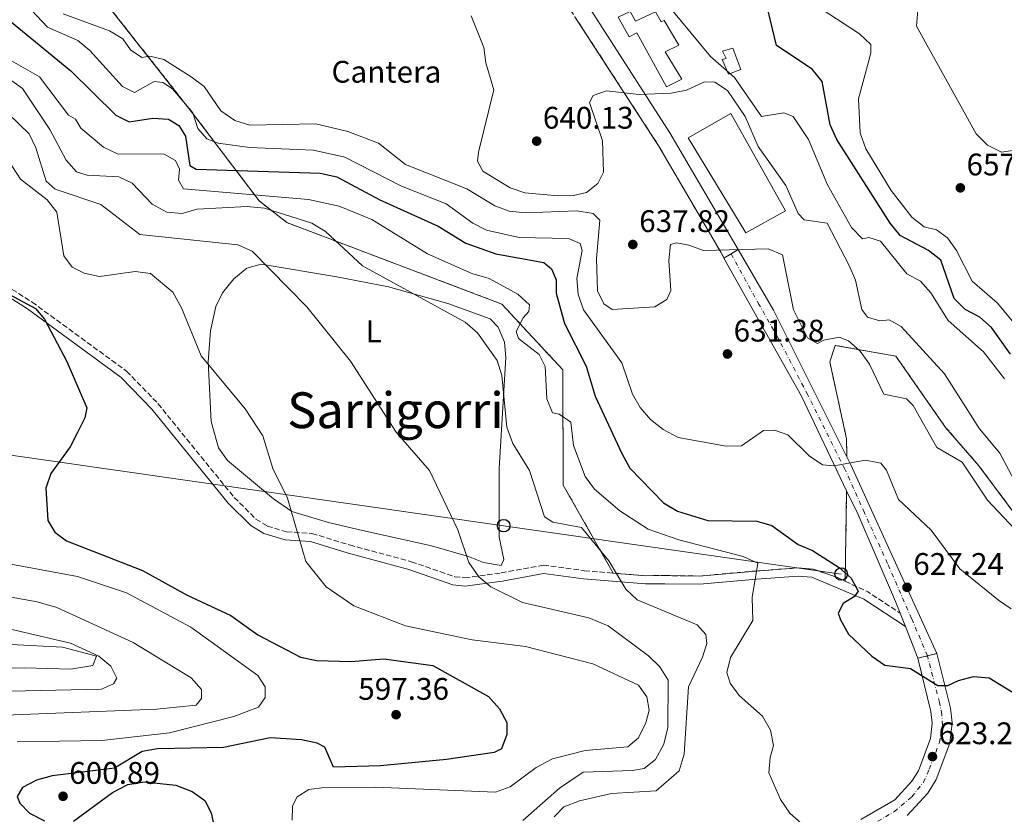
# Model space of a CAD drawing. Units: metres. Extents: x 607520 to 610970, y 4724641 to 4727008.
# Drawn here: x 610412 to 610728, y 4725517 to 4725772 of the extents above; entities that cross this region are included whole.
import ezdxf
from ezdxf.enums import TextEntityAlignment as Align

# ---------------------------------------------------------------- set-up
doc = ezdxf.new("R2010")
doc.units = ezdxf.units.M
doc.header["$MEASUREMENT"] = 0
for name, pattern in [('DGN Style 3', [2.435890702152634, 1.739921930109024, -0.6959687720436097]), ('DGN Style 4', [2.7856150101045474, 1.391937544087219, -0.6959687720436097, 0.001739921930109024, -0.6959687720436097]), ('DGN Style 5', [1.217945351076317, 0.5219765790327072, -0.6959687720436097])]:
    doc.linetypes.add(name, pattern=pattern)
for name, color, linetype, lineweight in [('Camino', 7, 'DGN Style 3', 0), ('Carretera', 9, 'Continuous', 0), ('Cierre de vial', 7, 'DGN Style 5', 0), ('Cota de punto acotado terreno', 7, 'Continuous', 0), ('Curva de nivel directora', 30, 'Continuous', 30), ('Curva de nivel intermedia', 30, 'Continuous', 0), ('Depósito a nivel (sin especificar)', 1, 'Continuous', 0), ('Edificio', 1, 'Continuous', 13), ('Eje de carretera', 7, 'DGN Style 4', 0), ('Eje pista pavimentada', 7, 'DGN Style 4', 0), ('Etiqueta de uso rústico', 92, 'Continuous', 0), ('Etiqueta de zona delimitada', 7, 'Continuous', 0), ('Línea de asfalto', 7, 'Continuous', 13), ('Línea de cambio de uso (parcela vista)', 92, 'Continuous', 0), ('Línea de pista pavimentada', 7, 'Continuous', 0), ('Línea telefónica', 7, 'Continuous', 0), ('Margen derecho', 7, 'Continuous', 0), ('pavimentado', 23, 'Continuous', 0), ('Poste telefónico', 7, 'Continuous', 0), ('Punto acotado terreno (símbolo)', 7, 'Continuous', 0), ('Texto de Área (paraje) menor', 7, 'Continuous', 0), ('Zona delimitada', 6, 'Continuous', 0)]:
    doc.layers.add(name, color=color, linetype=linetype, lineweight=lineweight)
doc.styles.add('Style-Arial', font='arial.ttf')

# ---------------------------------------------------------------- blocks, each defined once
blk = doc.blocks.new('5PATER')
at = {"layer": 'Punto acotado terreno (símbolo)', "linetype": 'Continuous', "lineweight": 0}
h = blk.add_hatch(color=51, dxfattribs=at)
edge = h.paths.add_edge_path()
edge.add_ellipse((0, 0), major_axis=(-0.1095731443231308, -0.1110710700762829), ratio=0.9994222409660317, start_angle=0, end_angle=360)
blk = doc.blocks.new('5PTT')
at = {"layer": 'Depósito a nivel (sin especificar)', "color": 7, "linetype": 'Continuous', "lineweight": 30}
blk.add_circle((2.382683753967285e-05, 4.306399822235108e-05), 0.1995000005932858, dxfattribs=at)

msp = doc.modelspace()

# ---------------------------------------------------------------- linework, layer by layer
at = {"layer": 'Camino', "color": 7, "linetype": 'DGN Style 3', "lineweight": 0, "extrusion": (-0.3423996613496955, -0.4877160800094353, 0.8030538569783747), "elevation": -2513340.927296359, "flags": 128}
msp.add_lwpolyline([(-2215455.529760937, 3388070.391807392), (-2215447.517075712, 3388072.086704287), (-2215435.165985336, 3388072.523014379)], dxfattribs=at)
at = {"layer": 'Camino', "color": 7, "linetype": 'DGN Style 3', "lineweight": 0}
for points in [[(610521.6200000015, 4725874.920000001, 648.6100000000007), (610531.0499999997, 4725861.540000001, 645.3999999999943), (610543.3000000007, 4725841.140000001, 642.7899999999936), (610571.3900000001, 4725802.070000002, 640.5399999999937), (610590.0000000002, 4725773.300000001, 639.7100000000064), (610617.0700000006, 4725731.550000002, 638.7200000000013), (610636.8000000005, 4725697.7, 634.929999999993), (610637.850000001, 4725695.830000003, 634.7200000000012)], [(610407.2299999995, 4725687.080000001, 599.979999999996), (610415.6499999972, 4725681.670000002, 600.4299999999931), (610446.0199999989, 4725659.490000002, 601.1600000000036), (610456.0899999985, 4725649.070000002, 601.5599999999977), (610480.5900000003, 4725618.91, 604.5399999999936), (610487.5700000008, 4725611.99, 605.0500000000029), (610491.1700000018, 4725609.740000002, 605.0500000000029), (610497.399999999, 4725607.890000001, 605.0500000000029), (610505.5100000004, 4725607.37, 606.429999999993), (610517.5899999993, 4725603.660000003, 606.429999999993), (610537.420000002, 4725598.300000002, 607.8099999999977), (610551.3899999997, 4725593.470000002, 609.1900000000024), (610554.6000000017, 4725593.109999999, 609.1900000000024), (610566.2800000005, 4725594.680000001, 611.029999999999), (610579.8399999992, 4725597.199999999, 611.9499999999972), (610593.0500000013, 4725595.390000002, 613.3300000000017), (610602.3099999971, 4725594.640000001, 614.8300000000017)], [(610602.3099999971, 4725594.640000001, 614.8300000000017), (610612.7299999997, 4725593.800000003, 616.5200000000042), (610618.8799999988, 4725593.830000001, 616.0899999999965), (610630.0100000022, 4725593.699999999, 617.9400000000024), (610648.1000000016, 4725595.300000002, 620.2400000000052), (610661.6600000003, 4725596.310000001, 623.0000000000001), (610666.5700000009, 4725595.880000001, 623.570000000007), (610674.2600000021, 4725593.240000002, 624.5500000000029), (610676.7499999999, 4725592.060000001, 624.8899999999995)]]:
    msp.add_polyline3d(points, dxfattribs=at)
at = {"layer": 'Carretera', "color": 9, "linetype": 'Continuous', "lineweight": 0}
msp.add_polyline3d([(610681.7899999984, 4725515.51, 620.2700000000041), (610692.7299999996, 4725521.779999999, 621.7299999999959), (610698.2199999993, 4725527.759999999, 622.1000000000058), (610700.2800000024, 4725531.100000001, 622.0800000000017), (610704.1800000005, 4725541.489999999, 623), (610704.7300000003, 4725546.480000001, 623.5500000000029), (610704.3200000012, 4725550.159999999, 623.9199999999983), (610700.0900000001, 4725567.300000002, 625.3000000000029), (610706.2199999989, 4725568.81, 625.3000000000029), (610710.5599999997, 4725551.279999999, 623.9199999999983), (610711.0899999995, 4725546.489999999, 623.5500000000029), (610710.3799999986, 4725540.01, 623), (610705.9799999997, 4725528.310000001, 622.0800000000017), (610703.2800000019, 4725523.920000001, 622.1000000000058), (610696.7199999995, 4725516.779999999, 621.7299999999959)], dxfattribs=at)
at = {"layer": 'Cierre de vial', "color": 7, "linetype": 'DGN Style 5', "lineweight": 0, "elevation": 625.3000000000029, "flags": 128}
for points in [[(610700.0899999996, 4725567.300000002), (610703.1609152124, 4725568.056457094)], [(610703.1609152124, 4725568.056457094), (610706.2199999985, 4725568.810000001)]]:
    msp.add_lwpolyline(points, dxfattribs=at)
at = {"layer": 'Curva de nivel directora', "color": 30, "linetype": 'Continuous', "lineweight": 30, "flags": 128}
for points, elevation in [([(610729.8399999999, 4725664.980000001), (610723.6999999998, 4725673.490000002), (610719.9699999993, 4725676.859999999), (610715.3299999991, 4725679.310000001), (610711.8099999987, 4725682.850000001), (610707.5199999993, 4725695.180000001), (610703.5099999994, 4725698.189999999), (610694.41, 4725703.090000002), (610691.169999999, 4725707.020000001), (610674.0799999988, 4725733.860000002), (610671.9699999989, 4725738.630000001), (610669.329999999, 4725752.570000002), (610666.1599999996, 4725756.53), (610654.6699999986, 4725764.04), (610651.5100000004, 4725777.42)], 650.0000000000001), ([(610408.4199999986, 4725772.070000002), (610428.1699999986, 4725755.980000001), (610442.6100000001, 4725741.670000001), (610446.7999999989, 4725739.529999999), (610454.4799999989, 4725740.740000002), (610459.459999999, 4725740.400000001), (610462.8399999986, 4725738.350000001), (610464.9100000006, 4725735.01), (610466.3799999991, 4725725.590000001), (610468.3199999993, 4725724.37), (610508.1700000003, 4725723.120000001), (610513.480000001, 4725721.920000001), (610527.3599999994, 4725714.560000001), (610546.0599999988, 4725706.070000002), (610554.9500000004, 4725700.57), (610564.6199999999, 4725697.15), (610580, 4725694.340000001), (610582.5100000001, 4725692.300000003), (610583.980000001, 4725688.86), (610583.9699999997, 4725684.560000001), (610586.6299999995, 4725674.810000001), (610593.5900000001, 4725661.11), (610596.48, 4725651.420000001), (610605.0099999995, 4725633.080000001), (610607.6400000004, 4725628.350000001), (610618.4299999995, 4725617.180000001), (610622.8999999999, 4725614.490000002), (610632.6599999988, 4725611.520000001), (610648.41, 4725611.270000001), (610653.2200000001, 4725609.910000001), (610661.64, 4725603.78), (610666.2699999991, 4725601.84), (610674.8700000001, 4725596.380000002), (610678.7100000001, 4725593.050000001), (610680.9499999997, 4725588.86), (610679.7899999997, 4725587.140000002), (610676.1299999985, 4725584.850000001), (610674.5300000003, 4725581.800000002), (610675.2999999992, 4725579.590000001), (610677.8600000007, 4725575.050000002), (610685.3300000007, 4725567.91), (610689.4500000002, 4725565.08), (610697.7200000003, 4725564.020000001), (610706.5000000001, 4725558.530000002), (610709.759999999, 4725558.490000002), (610713.1699999999, 4725560.150000001), (610718.0000000001, 4725561.470000001), (610723.0000000002, 4725560.960000001), (610731.5399999986, 4725555.790000001)], 625.0000000000002), ([(610407.2899999998, 4725684.7), (610416.7400000002, 4725679.640000002), (610419.6700000005, 4725676.140000002), (610426.8099999997, 4725662.600000001), (610433.2200000002, 4725647.730000001), (610432.5599999985, 4725644.449999999), (610430.2999999988, 4725639.810000001), (610427.849999999, 4725635.16), (610421.6599999998, 4725626.670000001), (610420.0399999993, 4725621.930000001), (610420.7099999998, 4725611.570000002), (610422.9299999994, 4725607.83), (610426.709999999, 4725605.01), (610451.1399999997, 4725595.460000001), (610465.4699999995, 4725587.550000001), (610479.4799999995, 4725580.980000001), (610488.1499999998, 4725574.760000001), (610501.9099999996, 4725567.640000002), (610507.1299999988, 4725566.590000001), (610518.0299999998, 4725566.260000001), (610528.6600000003, 4725567.060000001), (610544.3600000001, 4725564.920000002), (610562.199999999, 4725555.010000001), (610565.7999999999, 4725551.07), (610568.0799999998, 4725546.62), (610568.129999999, 4725542.750000001), (610566.3699999999, 4725538.170000001), (610564.0900000001, 4725536.980000001), (610548.7199999987, 4725534.800000003), (610527.5400000004, 4725532.770000001), (610512.4699999986, 4725532.27), (610509.7199999993, 4725538.730000001), (610507.2400000005, 4725540.02), (610502.1699999988, 4725541.100000001), (610492.1599999998, 4725541.680000001), (610477.1399999993, 4725538.62), (610455.9099999995, 4725538.2), (610450.99, 4725537.359999999), (610442.1699999998, 4725532.010000001), (610422.1699999995, 4725529.500000001), (610417.0499999986, 4725528.11), (610412.5499999992, 4725525.800000002), (610410.8399999993, 4725522.890000002), (610411.7099999988, 4725520.79), (610414.8800000005, 4725517.54), (610419.6500000004, 4725515.09)], 600.0000000000001), ([(610428.98, 4725514.949999999), (610441.5199999994, 4725524.160000001), (610446.3999999987, 4725526.720000003), (610451.7699999999, 4725527.550000002), (610461.8300000007, 4725526.53), (610467.0999999989, 4725524.480000001), (610471.149999999, 4725521.550000003), (610473.1999999987, 4725517.600000001), (610474.2499999992, 4725512.689999999)], 600.0000000000001)]:
    msp.add_lwpolyline(points, dxfattribs=dict(at, elevation=elevation))
at = {"layer": 'Curva de nivel intermedia', "color": 30, "linetype": 'Continuous', "lineweight": 0, "flags": 128}
for points, elevation in [([(610736.4738995207, 4725668.368659972), (610725.5900000008, 4725681.390000001), (610717.5799999998, 4725688.390000001), (610712.5599999997, 4725698.239999998), (610709.6600000006, 4725702.309999999), (610706.1300000013, 4725704.83), (610702.1000000013, 4725705.789999999), (610698.2000000009, 4725708.919999998), (610691.4999999999, 4725717.54), (610683.4400000019, 4725730.84), (610681.6200000005, 4725736.08), (610681.0300000003, 4725746.930000001), (610685.010000001, 4725761.609999998), (610684.9800000021, 4725764.349999999), (610681.4000000014, 4725767.829999999), (610664.4200000007, 4725778.96)], 655), ([(610730.0900000002, 4725583.179999999), (610725.9500000007, 4725585.99), (610713.540000001, 4725596.050000001), (610704.360000001, 4725608.460000001), (610693.8700000013, 4725618.239999999), (610689.990000001, 4725627.71), (610688.1900000017, 4725629.980000001), (610683.2699999999, 4725630.869999998), (610673.1600000003, 4725629.08), (610669.49, 4725629.38), (610665.2000000007, 4725632.29), (610658.3000000007, 4725639.029999999), (610654.0600000005, 4725640.550000001), (610650.5800000003, 4725640.41), (610643.5199999994, 4725635.550000001), (610638.5199999993, 4725635.439999999), (610623.1400000014, 4725638.180000001), (610618.2700000008, 4725640.770000001), (610614.2300000018, 4725643.970000001), (610610.9300000005, 4725647.82), (610608.4200000004, 4725652.140000001), (610605.0800000011, 4725662.119999998), (610592.7400000006, 4725679.199999999), (610591.0700000009, 4725684.24), (610590.6100000005, 4725689.210000001), (610592.3600000006, 4725698.199999998), (610591.650000002, 4725700.480000001), (610587.9100000004, 4725702.13), (610572.100000001, 4725702.369999999), (610561.6400000004, 4725704.739999998), (610557.1800000012, 4725706.999999999), (610548.6699999995, 4725713.25), (610534.2900000006, 4725718.939999999), (610516.0500000014, 4725728.179999999), (610506.0700000015, 4725730.510000001), (610485.4699999997, 4725731.289999999), (610475.4100000014, 4725732.689999999), (610471.7900000005, 4725734.069999998), (610468.9299999995, 4725737.399999999), (610467.2400000019, 4725742.489999998), (610460.770000001, 4725750.109999998), (610457.6200000016, 4725752.240000002), (610454.8400000011, 4725752.509999999), (610448.5600000002, 4725748.970000001), (610444.6900000012, 4725750.88), (610434.2100000003, 4725762.480000001), (610430.3500000002, 4725765.67), (610420.6500000019, 4725769.92), (610413.7899999998, 4725777.269999998)], 630.0000000000001), ([(610727.9199999998, 4725657.060000001), (610721.1800000007, 4725665.649999999), (610709.8600000018, 4725675.720000001), (610704.2500000015, 4725684.640000001), (610700.9700000002, 4725688.359999999), (610696.52, 4725690.769999999), (610688.0599999998, 4725701.220000001), (610684.3499999995, 4725702.369999999), (610682.2999999998, 4725701.980000001), (610678.7999999995, 4725705.630000001), (610671.0600000013, 4725719.34), (610665.0100000007, 4725733.91), (610660.0500000007, 4725741.239999999), (610657.0300000011, 4725742.46), (610649.920000001, 4725741.269999999), (610641.2199999995, 4725753.759999999), (610633.5599999995, 4725760.599999998), (610621.0900000016, 4725775.539999999)], 645.0000000000001), ([(610734.9200000004, 4725730.990000002), (610726.9699999999, 4725729.829999999), (610722.4600000015, 4725732.029999998), (610718.8000000003, 4725735.720000001), (610699.6500000015, 4725770.34), (610700.1200000009, 4725775.470000001)], 660.0000000000001), ([(610736.4738995207, 4725603.177408984), (610722.4900000006, 4725618.009999999), (610714.3300000001, 4725630.229999999), (610706.1900000017, 4725634.970000001), (610698.6400000012, 4725648.439999999), (610696.4500000008, 4725650.640000001), (610689.1900000009, 4725652.08), (610684.610000001, 4725661.710000002), (610681.5800000001, 4725665.909999999), (610677.8499999996, 4725669.230000001), (610674.8400000011, 4725670.449999999), (610669.8800000012, 4725669.409999999), (610667.8899999995, 4725668.359999998), (610664.7000000001, 4725670.179999999), (610660.2000000007, 4725679.159999999), (610656.6800000002, 4725696.810000001), (610652.0399999999, 4725698.730000001), (610631.2500000005, 4725698.189999999), (610626.5700000002, 4725699.989999999), (610622.5900000014, 4725700.669999998), (610620.6900000015, 4725700.119999998), (610620.0900000002, 4725695.020000001), (610620.7400000007, 4725685.409999999), (610619.5500000016, 4725682.53), (610615.610000001, 4725680.13), (610601.9800000008, 4725679.3), (610599.2500000016, 4725681.06), (610597.24, 4725685.259999999), (610596.9100000014, 4725695.640000001), (610598.0300000012, 4725708), (610595.8099999995, 4725710.109999999), (610590.5900000003, 4725710.970000001), (610574.2199999999, 4725710.359999998), (610568.9100000013, 4725710.859999998), (610564.2300000008, 4725712.630000001), (610555.2800000012, 4725718.020000001), (610535.6000000006, 4725725.83), (610526.8699999999, 4725732.66), (610517.1, 4725736.449999999), (610506.8400000003, 4725738.92), (610485.5800000015, 4725738.519999999), (610480.7800000004, 4725739.960000001), (610476.3300000001, 4725743.07), (610470.9800000013, 4725750.92), (610466.7900000004, 4725753.989999998), (610457.9600000014, 4725759.579999999), (610453.5300000012, 4725760.63), (610450.9400000006, 4725760.199999998), (610447.2900000006, 4725762.65), (610444.85, 4725766.199999999), (610440.5500000016, 4725768.75), (610425.6600000008, 4725774.269999999)], 635.0000000000001), ([(610556.6700000014, 4725773.619999998), (610560.7100000004, 4725763.49), (610561.3699999999, 4725758.529999998), (610563.9600000004, 4725749.849999999), (610559.0200000006, 4725729.86), (610558.6800000009, 4725726.880000001), (610560.3799999997, 4725723.76), (610569.2100000008, 4725718.36), (610573.9500000017, 4725716.779999999), (610584.5800000001, 4725715.760000001), (610589.5800000001, 4725715.939999999), (610593.6600000014, 4725716.849999999), (610597.3400000005, 4725719.779999999), (610599.2100000014, 4725723.42), (610598.8200000003, 4725733.51), (610594.6400000005, 4725745.73), (610595.8000000005, 4725748.019999999), (610600.1300000001, 4725749.489999999), (610610.5999999996, 4725748.390000001), (610620.8500000002, 4725748.779999998), (610625.780000001, 4725749.720000001), (610631.55, 4725752.439999999), (610634.9299999997, 4725752.27), (610638.9700000008, 4725749.67), (610644.6700000005, 4725741.279999999), (610648.8500000003, 4725731.619999999), (610657.6600000014, 4725719.149999999), (610661.6600000003, 4725710.09), (610663.6300000015, 4725708.050000002), (610670.9600000007, 4725706.989999999), (610678.0599999997, 4725693.410000001), (610680.0500000013, 4725688.730000001), (610682.0700000018, 4725679.269999999), (610683.8800000001, 4725676.810000001), (610687.8400000008, 4725675.599999999), (610690.8499999995, 4725675.99), (610694.7200000007, 4725673.88), (610708.6100000001, 4725658.609999999), (610719.8500000008, 4725640.980000001), (610726.4600000003, 4725633.13), (610731.1299999995, 4725624.240000002)], 640), ([(610391.7599999999, 4725757.889999999), (610414.7000000017, 4725735.66), (610416.9000000011, 4725731.17), (610420.1800000002, 4725720.56), (610423.1300000006, 4725717.949999998), (610437.8, 4725713.060000001), (610450.2300000021, 4725703.42), (610481.7599999993, 4725700.029999999), (610486.3600000016, 4725698.08), (610503.8800000009, 4725680.199999998), (610517.9400000002, 4725662.699999999), (610532.5800000007, 4725639.919999998), (610543.2900000017, 4725627.539999999), (610552.3500000008, 4725608.519999999), (610555.9600000007, 4725598.029999999), (610559.0800000011, 4725593.42), (610562.9500000001, 4725590.190000001), (610573.1700000016, 4725585.149999999), (610594.4000000014, 4725580.3), (610600.7000000001, 4725577.729999999), (610613.5700000002, 4725568.070000002), (610617.3000000007, 4725564.539999999), (610619.9100000014, 4725560.259999999), (610619.8700000012, 4725545.09), (610618.51, 4725539.680000001), (610615.9100000005, 4725534.720000001), (610612.2200000002, 4725531.92), (610608.5099999999, 4725531.279999999), (610592.610000001, 4725530.739999998), (610585.0700000017, 4725525.600000001), (610573.2300000018, 4725515.189999999)], 609.9999999999999), ([(610399.8300000011, 4725759.34), (610412.6100000017, 4725750.249999999), (610421.4100000017, 4725737.130000001), (610426.5700000006, 4725727.199999998), (610429.9099999999, 4725723.489999999), (610433.39, 4725722.449999998), (610443.5800000002, 4725721.890000001), (610447.76, 4725719.9), (610454.2399999998, 4725713.149999999), (610458.9300000014, 4725710.539999999), (610463.7200000016, 4725710.099999999), (610468.6600000013, 4725711.519999998), (610484.7099999998, 4725712.380000001), (610490.2799999999, 4725711.789999999), (610505.4700000002, 4725706.980000001), (610509.9299999994, 4725704.32), (610521.7300000011, 4725693.27), (610554.7100000011, 4725675.220000001), (610558.7500000002, 4725671.84), (610564.9700000007, 4725662.919999998), (610566.4800000016, 4725658.140000001), (610568.1700000014, 4725641.470000001), (610570.0600000002, 4725636.230000001), (610575.4500000015, 4725627.58), (610580.2200000014, 4725612.649999999), (610582.85, 4725610.970000001), (610592.0700000002, 4725609.279999998), (610600.860000001, 4725598.599999999), (610606.2900000003, 4725589.470000001), (610609.9400000003, 4725586.050000001), (610629.2000000009, 4725578.009999999), (610632.0000000015, 4725574.929999999), (610632.3200000012, 4725572), (610630.9600000001, 4725567.669999998), (610626.4500000017, 4725558.079999999), (610625.0999999993, 4725536.439999999), (610623.4299999997, 4725531.179999999), (610616.0500000013, 4725524.659999999), (610601.6900000002, 4725523.81), (610591.4700000011, 4725521.519999999), (610586.4200000018, 4725519.560000001), (610583.3500000006, 4725516.3)], 615), ([(610409.04, 4725759.199999999), (610418.0700000002, 4725753.98), (610427.400000002, 4725741.680000001), (610429.5700000002, 4725740.449999998), (610431.2900000013, 4725737.529999998), (610438.5800000001, 4725731.390000001), (610443.1399999999, 4725729.27), (610458.0500000007, 4725729.17), (610461.7600000012, 4725727.189999999), (610463.0100000007, 4725724.41), (610462.7200000001, 4725720.859999998), (610464.2800000003, 4725718.09), (610504.4599999998, 4725714.59), (610514.2300000021, 4725712.529999998), (610524.7199999995, 4725708.21), (610542.6500000001, 4725697.210000001), (610556.9100000006, 4725690.850000001), (610562.5000000009, 4725689.26), (610571.6400000005, 4725684.210000001), (610575.3600000021, 4725680.84), (610575.2200000013, 4725678.67), (610573.3800000016, 4725676.66), (610571.0900000005, 4725672.199999999), (610571.8700000007, 4725670.009999999), (610578.5400000005, 4725664.789999999), (610580.4100000013, 4725660.939999999), (610580.9299999999, 4725650.599999998), (610582.8099999997, 4725646.13), (610584.9700000011, 4725645.67), (610588.6900000004, 4725643.07), (610589.5000000017, 4725635.66), (610593.2600000014, 4725625.640000001), (610596.240000001, 4725621.63), (610604.3700000002, 4725614.599999999), (610613.4600000007, 4725608.779999998), (610623.3700000015, 4725605.34), (610644.0500000013, 4725599.96), (610648.7000000007, 4725597.83), (610646.9100000003, 4725586.830000001), (610647.1500000015, 4725579.380000001), (610639.9000000006, 4725567.51), (610638.7699999998, 4725562.720000001), (610639.7900000011, 4725559.329999999), (610642.7200000016, 4725555.27), (610650.2600000007, 4725548.679999999), (610652.8200000002, 4725544.230000001), (610653.7200000008, 4725539.25), (610652.6600000013, 4725535.46), (610652.25, 4725530.459999999), (610655.9699999995, 4725521.960000001), (610659.0000000002, 4725517.569999999), (610662.7400000021, 4725514.25)], 620.0000000000001), ([(610400.3600000008, 4725738.789999999), (610411.9800000016, 4725721.17), (610420.5700000012, 4725714.5), (610423.6, 4725710.519999999), (610425.8399999996, 4725696.5), (610428.5599999998, 4725692.92), (610432.4300000012, 4725690.930000001), (610437.3399999996, 4725689.869999998), (610448.7900000005, 4725691.48), (610453.7400000015, 4725690.809999999), (610460.9100000019, 4725684.83), (610463.7000000014, 4725679.880000001), (610469.9400000019, 4725664.409999999), (610484.0800000017, 4725647.34), (610489.7700000004, 4725638.749999999), (610492.9900000012, 4725628.239999999), (610497.6700000016, 4725618.689999999), (610503.6100000005, 4725598.409999999), (610510.1300000005, 4725590.190000001), (610518.9500000007, 4725584.07), (610535.5700000013, 4725577.66), (610557.0400000003, 4725573.179999998), (610574.0600000012, 4725571.100000001), (610595.690000001, 4725565.509999999), (610610.440000001, 4725558.619999998), (610613.0600000008, 4725554.899999999), (610613.8600000008, 4725550.58), (610612.8000000013, 4725546.56), (610610.3499999995, 4725541.759999998), (610606.9699999997, 4725538.810000001), (610593.2300000001, 4725537.65), (610582.7600000005, 4725535.02), (610577.51, 4725532.16), (610569.2000000018, 4725525.939999999), (610564.4800000011, 4725524.23), (610525.9600000001, 4725525.869999998), (610509.5899999996, 4725525.779999999), (610504.5000000001, 4725525.140000001), (610500.8000000009, 4725522.8), (610499.2699999998, 4725519.859999998), (610499.1400000001, 4725515.230000001)], 605.0000000000001), ([(610382.7300000018, 4725602.339999998), (610430.2699999998, 4725593.51), (610445.9400000006, 4725588.259999999), (610466.6500000019, 4725577.3), (610488.160000001, 4725561.77), (610490.49, 4725558.12), (610490.5100000001, 4725554.640000001), (610488.4000000001, 4725551.539999999), (610480.5000000009, 4725548.609999999), (610459.820000001, 4725543.380000001), (610438.1100000008, 4725540.869999998), (610410.8900000007, 4725540.399999999)], 595.0000000000001), ([(610389.7999999997, 4725590.369999999), (610417.3400000016, 4725585.4), (610423.6200000001, 4725583.599999999), (610448.1800000003, 4725572.329999999), (610466.7900000004, 4725561.039999999), (610470.0899999995, 4725557.199999999), (610470.1100000018, 4725554.310000001), (610468.3799999995, 4725552.17), (610455.6799999992, 4725550.960000001), (610407.0400000017, 4725549.029999999)], 590.0000000000001), ([(610406.9299999999, 4725577.069999999), (610428.000000001, 4725572.159999999), (610437.0900000016, 4725567.960000001), (610440.9699999995, 4725564.699999998), (610442.9200000009, 4725560.849999999), (610441.7699999998, 4725559.11), (610437.9200000007, 4725557.349999999), (610393.9400000013, 4725556.439999999)], 585)]:
    msp.add_lwpolyline(points, dxfattribs=dict(at, elevation=elevation))
at = {"layer": 'Edificio', "color": 1, "linetype": 'Continuous', "lineweight": 13}
for points in [[(610607.7699999996, 4725774.980000001, 643.6999999999971), (610609.4800000006, 4725771.850000001, 643.6999999999971), (610615.8600000005, 4725774.9, 643.6999999999971), (610617.6799999997, 4725771.66, 644.1600000000036), (610618.6500000004, 4725772.140000001, 644.1600000000036), (610623.3899999997, 4725764.199999999, 644.1600000000036), (610618.9400000004, 4725762.01, 644.1600000000036), (610624.2999999998, 4725753.230000001, 643.2400000000052), (610619.3600000005, 4725750.789999999, 643.2400000000052), (610609.8600000005, 4725768.109999999, 643.2400000000052), (610607.4500000002, 4725766.9, 642.320000000007), (610603.9199999999, 4725773.15, 643.2400000000052)], [(610643.2199999997, 4725756.350000001, 648.7599999999948), (610639.25, 4725754.880000001, 647.3800000000047), (610637.29, 4725759.57, 647.8399999999965), (610638.5, 4725759.939999999, 648.3099999999977), (610637.4000000004, 4725762.230000001, 649.2200000000012), (610640.6500000004, 4725763.210000001, 649.6900000000023)], [(610657.5800000001, 4725710.939999999, 643.6999999999971), (610644.8300000001, 4725703.869999999, 641.8600000000006), (610626.2999999998, 4725734.470000001, 644.6199999999953), (610640.04, 4725742.210000001, 644.6199999999953)]]:
    msp.add_polyline3d(points, close=True, dxfattribs=at)
at = {"layer": 'Edificio', "color": 51, "linetype": 'Continuous', "lineweight": 13}
for points in [[(610609.4800000006, 4725771.850000001, 643.6999999999971), (610615.8600000005, 4725774.9, 643.6999999999971), (610617.6799999997, 4725771.66, 644.1600000000036), (610618.6500000004, 4725772.140000001, 644.1600000000036), (610623.3899999997, 4725764.199999999, 644.1600000000036), (610618.9400000004, 4725762.01, 644.1600000000036), (610624.2999999998, 4725753.230000001, 643.2400000000052), (610619.3600000005, 4725750.789999999, 643.2400000000052), (610609.8600000005, 4725768.109999999, 643.2400000000052), (610607.4500000002, 4725766.9, 642.320000000007), (610603.9199999999, 4725773.15, 643.2400000000052), (610607.7699999996, 4725774.980000001, 643.6999999999971), (610609.4800000006, 4725771.850000001, 643.6999999999971)], [(610639.25, 4725754.880000001, 647.3800000000047), (610637.29, 4725759.57, 647.8399999999965), (610638.5, 4725759.939999999, 648.3099999999977), (610637.4000000004, 4725762.230000001, 649.2200000000012), (610640.6500000004, 4725763.210000001, 649.6900000000023), (610643.2199999997, 4725756.350000001, 648.7599999999948), (610639.25, 4725754.880000001, 647.3800000000047)], [(610644.8300000001, 4725703.869999999, 641.8600000000006), (610626.2999999998, 4725734.470000001, 644.6199999999953), (610640.04, 4725742.210000001, 644.6199999999953), (610657.5800000001, 4725710.939999999, 643.6999999999971), (610644.8300000001, 4725703.869999999, 641.8600000000006)]]:
    msp.add_polyline3d(points, dxfattribs=at)
at = {"layer": 'Eje de carretera', "color": 7, "linetype": 'DGN Style 4', "lineweight": 0, "extrusion": (0.02043684051267847, -0.07911377142608728, 0.99665608246807), "elevation": -360753.4592273827, "flags": 128}
msp.add_lwpolyline([(1773213.918849978, 4407893.095075175), (1773213.918849978, 4407893.09874666)], dxfattribs=at)
at = {"layer": 'Eje de carretera', "color": 7, "linetype": 'DGN Style 4', "lineweight": 0}
msp.add_polyline3d([(610682.2399999973, 4725511.99, 620.1900000000023), (610692.5500000003, 4725518.070000002, 621.4700000000012), (610698.1999999987, 4725522.810000001, 621.9199999999983), (610701.8999999979, 4725527.439999999, 622.0899999999966), (610703.760000002, 4725531.670000001, 622.4600000000065), (610707.0399999988, 4725540.210000002, 623.0200000000042), (610707.9699999986, 4725545.770000001, 623.4700000000013), (610707.829999998, 4725549.210000004, 623.7599999999948), (610707.0399999988, 4725553.040000002, 624.2400000000054), (610703.1609152124, 4725568.056457094, 625.2997000000033)], dxfattribs=at)
at = {"layer": 'Eje pista pavimentada', "color": 7, "linetype": 'DGN Style 4', "lineweight": 0, "extrusion": (0.02248985550137132, -0.04066996797809422, 0.99891949630798), "elevation": -177826.5611269077, "flags": 128}
msp.add_lwpolyline([(2821249.328627113, 3835886.532592467), (2821249.328627112, 3835886.536895941)], dxfattribs=at)
at = {"layer": 'Eje pista pavimentada', "color": 7, "linetype": 'DGN Style 4', "lineweight": 0}
msp.add_polyline3d([(610703.1600000008, 4725568.060000001, 625.3000000000029), (610698.0599999978, 4725580.100000001, 626.3200000000072), (610690.3900000012, 4725597.689999999, 627.4499999999971), (610682.9799999993, 4725613.960000001, 628.5200000000041), (610676.6700000016, 4725628.029999999, 629.8099999999978), (610664.7699999993, 4725651.840000001, 632.1100000000006), (610655.2499999997, 4725670.090000001, 633.3500000000058), (610649.1900000002, 4725680.76, 634.0200000000041), (610640.1120802966, 4725697.176238053, 634.8698000000005)], dxfattribs=at)
at = {"layer": 'Línea de asfalto', "color": 7, "linetype": 'Continuous', "lineweight": 13}
for points in [[(610681.7899999979, 4725515.510000001, 620.2700000000042), (610692.7299999992, 4725521.78, 621.7299999999959), (610698.2199999989, 4725527.76, 622.1000000000058), (610700.2800000019, 4725531.100000001, 622.0800000000017), (610704.1799999999, 4725541.49, 623.0000000000001), (610704.73, 4725546.480000001, 623.5500000000029), (610704.3200000008, 4725550.16, 623.9199999999983), (610700.0899999996, 4725567.300000002, 625.3000000000029)], [(610696.7199999989, 4725516.78, 621.7299999999959), (610703.2800000014, 4725523.920000002, 622.1000000000058), (610705.9799999993, 4725528.310000001, 622.0800000000017), (610710.3799999983, 4725540.010000001, 623.0000000000001), (610711.089999999, 4725546.49, 623.5500000000029), (610710.5599999992, 4725551.28, 623.9199999999983), (610706.2199999985, 4725568.810000001, 625.3000000000029)]]:
    msp.add_polyline3d(points, dxfattribs=at)
at = {"layer": 'Línea de cambio de uso (parcela vista)', "color": 7, "linetype": 'DGN Style 3', "lineweight": 0, "extrusion": (-0.00317195927732049, -0.1919035360822089, 0.9814086669239718), "elevation": -908181.5957167426, "flags": 128}
msp.add_lwpolyline([(532495.0549608719, 4647157.955489335), (532495.0549608719, 4647128.361327749)], dxfattribs=at)
at = {"layer": 'Línea de cambio de uso (parcela vista)', "color": 7, "linetype": 'DGN Style 3', "lineweight": 0}
for points in [[(610602.3099999996, 4725594.640000001, 614.8300000000017), (610586.25, 4725622.83, 614.8300000000017), (610586.0599999996, 4725659.949999999, 620.3500000000058), (610566.5, 4725681.050000001, 617.5899999999965), (610497.4400000004, 4725707.199999999, 617.5899999999965), (610488.5599999996, 4725714.220000001, 623.1100000000006), (610467.2100000001, 4725742.390000001, 634.1600000000036), (610429.8399999999, 4725789.91, 631.3999999999943), (610422.7000000002, 4725804.01, 631.3999999999943), (610412.0300000003, 4725816.33, 634.1600000000036), (610422.5, 4725841.130000001, 634.1600000000036), (610447.1200000001, 4725864.230000001, 636.9199999999983), (610482.4199999999, 4725873.25, 639.679999999993), (610521.6200000001, 4725874.92, 648.6100000000006)], [(610744.6100000005, 4725595.680000001, 634.1600000000036), (610719.6900000004, 4725629.130000001, 636.9199999999983), (610709.0199999996, 4725641.439999999, 639.6900000000023), (610693, 4725664.33, 636.9199999999983), (610673.54, 4725667.76, 634.1600000000036), (610671.7999999998, 4725662.449999999, 634.1600000000036), (610677.2300000006, 4725637.74, 631.3999999999943), (610677.2599999999, 4725631.980000001, 631.3999999999943)]]:
    msp.add_polyline3d(points, dxfattribs=at)
at = {"layer": 'Línea de cambio de uso (parcela vista)', "color": 92, "linetype": 'Continuous', "lineweight": 0}
for points in [[(610566.3399999999, 4725597.060000001, 610.2299999999959), (610560.6399999997, 4725598.060000001, 610.2299999999959), (610555.8600000005, 4725599.92, 610.2299999999959), (610543.9199999999, 4725603.42, 610.2299999999959), (610520.3300000001, 4725608.600000001, 607.4700000000012), (610510.8499999996, 4725610.9, 604.9100000000036), (610499.0899999999, 4725614.380000001, 605.6300000000047), (610493.1799999997, 4725618.470000001, 606.5500000000029), (610478.3799999999, 4725630.76, 604.7100000000064), (610475.5099999999, 4725634.850000001, 604.1000000000058), (610473.2100000001, 4725643.34, 603.8800000000047), (610472.2400000002, 4725662.480000001, 605.4900000000052), (610472.9800000006, 4725672.449999999, 606.2899999999936), (610474.6699999999, 4725680.25, 607.0899999999965), (610476.8399999999, 4725684.619999999, 607.75), (610480.4299999997, 4725689.100000001, 608.3899999999994), (610484.6100000005, 4725692.539999999, 608.3899999999994), (610489.2300000006, 4725693.859999999, 608.3899999999994), (610513.5599999996, 4725689.800000001, 610.9799999999959), (610530.0800000001, 4725686.52, 612.6100000000006), (610549.2100000001, 4725681.24, 614.7400000000052), (610562.7400000002, 4725676.26, 616.2899999999936), (610565.3499999996, 4725673.640000001, 616.679999999993), (610567.3799999999, 4725668.83, 616.8800000000047), (610567.7800000003, 4725663.9, 616.7100000000064), (610565.6399999997, 4725628.189999999, 614.1499999999943), (610565.6900000004, 4725606.199999999, 610.3099999999977), (610567.1100000005, 4725598.960000001, 610.2299999999959), (610566.3399999999, 4725597.060000001, 610.2299999999959)], [(610402.6500000004, 4725572.01, 585), (610425.4000000004, 4725570.869999999, 586.5200000000041), (610436.3499999996, 4725567.92, 587.0599999999977), (610435.1799999997, 4725564.970000001, 586.1399999999994), (610428.1200000001, 4725563.75, 584.3000000000029), (610413.3899999997, 4725564.26, 584.3000000000029), (610388.0599999996, 4725564.130000001, 583.3699999999953)]]:
    msp.add_polyline3d(points, dxfattribs=at)
at = {"layer": 'Línea de pista pavimentada', "color": 7, "linetype": 'Continuous', "lineweight": 0, "extrusion": (-0.04729587555610423, -0.02814732412918411, 0.998484265424222), "elevation": -161262.5860934408, "flags": 128}
msp.add_lwpolyline([(-3748654.243017818, 2937118.623588852), (-3748654.243017818, 2937121.259953425)], dxfattribs=at)
at = {"layer": 'Línea de pista pavimentada', "color": 7, "linetype": 'Continuous', "lineweight": 0, "extrusion": (-0.04731764894826867, -0.02816028224239285, 0.9984828684569591), "elevation": -161337.1188059582, "flags": 128}
msp.add_lwpolyline([(-3748654.240510578, 2937117.169987755), (-3748654.240510578, 2937119.801507007)], dxfattribs=at)
at = {"layer": 'Línea de pista pavimentada', "color": 7, "linetype": 'Continuous', "lineweight": 0, "extrusion": (-0.3356803346033812, -0.2372524304564767, 0.9116084670531843), "elevation": -1325585.214066514, "flags": 128}
msp.add_lwpolyline([(-3506588.88829232, 2941289.331673034), (-3506640.937838089, 2941298.065199546), (-3506663.363881831, 2941300.206008274)], dxfattribs=at)
at = {"layer": 'Línea de pista pavimentada', "color": 7, "linetype": 'Continuous', "lineweight": 0, "extrusion": (-0.4443487866974291, -0.2982494824657519, 0.8447493130920165), "elevation": -1680236.344063084, "flags": 128}
msp.add_lwpolyline([(-3583464.4642175, 2653425.771748932), (-3583413.73553857, 2653420.950780785), (-3583380.46865866, 2653415.176830561)], dxfattribs=at)
at = {"layer": 'Línea de pista pavimentada', "color": 7, "linetype": 'Continuous', "lineweight": 0, "extrusion": (0.02379706038369758, -0.06040792251928079, 0.9978900654951923), "elevation": -270304.8268401985, "flags": 128}
msp.add_lwpolyline([(2300236.773706876, 4164122.608474843), (2300236.773706876, 4164117.98784718)], dxfattribs=at)
at = {"layer": 'Línea de pista pavimentada', "color": 7, "linetype": 'Continuous', "lineweight": 0, "extrusion": (0.02339696348247965, -0.05948677964002176, 0.9979548612777328), "elevation": -266196.1918517643, "flags": 128}
msp.add_lwpolyline([(2297975.645976174, 4165630.810475525), (2297975.645976174, 4165619.859726692)], dxfattribs=at)
at = {"layer": 'Línea de pista pavimentada', "color": 7, "linetype": 'Continuous', "lineweight": 0}
for points in [[(610706.2199999985, 4725568.810000001, 625.6000000000058), (610697.8200000009, 4725587.119999999, 627.0099999999949), (610678.5300000013, 4725629.439999999, 630.0000000000001), (610677.2600000016, 4725631.980000001, 630.5399999999937)], [(610677.2300000006, 4725621.100000001, 629.0500000000029), (610680.7899999989, 4725613.640000002, 628.1399999999994), (610692.9300000003, 4725585.490000002, 626.600000000006), (610694.3999999989, 4725581.760000002, 626.3399999999966)]]:
    msp.add_polyline3d(points, dxfattribs=at)
at = {"layer": 'Línea telefónica', "color": 7, "linetype": 'Continuous', "lineweight": 0}
msp.add_polyline3d([(610198.7100000001, 4725282.790000002, 590.3000000000029), (610105.1099999995, 4725317.640000001, 586.7400000000052), (610084.2133101255, 4725467.865609296, 582.3199000000022), (610072.3000000014, 4725553.51, 579.8000000000029), (610054.2500000002, 4725683.24, 559.4499999999971), (610099.3998762744, 4725676.778820635, 565.4937000000064), (610319.230000001, 4725645.32, 594.9199999999983), (610567.0900000001, 4725609.850000001, 611.2899999999936), (610675.4699999996, 4725594.34, 624.8899999999994)], dxfattribs=at)
at = {"layer": 'Margen derecho', "color": 7, "linetype": 'Continuous', "lineweight": 0}
for points in [[(610541.7100000014, 4725909.040000001, 662.5800000000019), (610549.3099999988, 4725895.960000001, 658.8899999999994), (610554.4400000008, 4725884.32, 656.1399999999995), (610554.2799999998, 4725883.730000002, 656.100000000006), (610552.5399999986, 4725877.529999999, 655.6799999999931), (610545.9699999995, 4725878.310000001, 654.7599999999948), (610533.4400000012, 4725886.420000001, 653.0700000000071), (610525.8500000006, 4725888.949999999, 652.4499999999971), (610522.5599999982, 4725888.83, 651.2899999999937), (610522.0899999987, 4725888.400000001, 650.6100000000006), (610521.9300000002, 4725886.630000001, 650.1499999999944), (610522.2199999985, 4725883.340000001, 650.1499999999944), (610523.8000000009, 4725879.95, 649.25), (610534.979999999, 4725864.100000001, 645.3999999999943), (610547.3099999983, 4725843.550000003, 643.6199999999955), (610577.0300000017, 4725803.76, 641.1100000000006), (610620.449999998, 4725736.060000001, 638.779999999999), (610642.3700000006, 4725698.520000001, 635.0099999999949)], [(610405.9100000008, 4725684.780000002, 599.979999999996), (610414.1499999973, 4725679.480000001, 600.4299999999931), (610444.2799999998, 4725657.490000002, 601.1600000000036), (610454.1000000013, 4725647.310000001, 601.5599999999977), (610478.6200000012, 4725617.130000001, 604.5399999999936), (610485.9200000013, 4725609.9, 605.0500000000029), (610490.0699999997, 4725607.310000001, 605.0500000000029), (610496.9299999997, 4725605.270000001, 605.0500000000029), (610505.0299999998, 4725604.75, 606.429999999993), (610516.8599999985, 4725601.12, 606.429999999993), (610536.6399999998, 4725595.77, 607.8099999999977), (610550.8099999985, 4725590.880000001, 609.1900000000024), (610554.6299999985, 4725590.440000001, 609.1900000000024), (610566.6999999986, 4725592.07, 611.029999999999), (610579.8999999972, 4725594.52, 611.9499999999972), (610592.7600000007, 4725592.760000001, 613.3300000000017), (610612.6299999993, 4725591.150000001, 616.5200000000042), (610618.8699999999, 4725591.180000001, 616.0899999999965), (610630.1099999984, 4725591.050000001, 617.9400000000024), (610648.3099999971, 4725592.66, 620.2400000000052), (610661.649999999, 4725593.660000001, 623.0000000000001), (610666.0199999987, 4725593.279999999, 623.570000000007), (610682.7899999993, 4725586.260000001, 625.8999999999943), (610696.0899999987, 4725577.470000002, 626.2400000000054)]]:
    msp.add_polyline3d(points, dxfattribs=at)
at = {"layer": 'pavimentado', "color": 23, "linetype": 'Continuous', "lineweight": 0}
msp.add_polyline3d([(610706.2199999989, 4725568.81, 625.3000000000029), (610700.0900000001, 4725567.300000002, 625.3000000000029), (610696.0899999992, 4725577.470000002, 626.0399999999936), (610694.3999999993, 4725581.760000001, 626.1600000000036), (610692.9300000009, 4725585.490000002, 626.6000000000058), (610680.7899999993, 4725613.640000001, 628.1399999999994), (610677.230000001, 4725621.100000001, 629.0500000000029), (610662.739999998, 4725651.440000001, 632.1399999999994), (610637.8500000016, 4725695.830000001, 634.7200000000012), (610642.370000001, 4725698.52, 635.0099999999948), (610653.719999999, 4725679.08, 634.1300000000047), (610677.2600000022, 4725631.980000001, 630.5399999999936), (610678.5300000019, 4725629.439999999, 630), (610697.8200000013, 4725587.119999998, 627.0099999999948)], close=True, dxfattribs=at)
at = {"layer": 'Zona delimitada', "color": 6, "linetype": 'Continuous', "lineweight": 0}
for points in [[(610744.6100000005, 4725595.680000001, 634.1600000000036), (610719.6900000004, 4725629.130000001, 636.9199999999983), (610709.0199999996, 4725641.439999999, 639.6900000000023), (610693, 4725664.33, 636.9199999999983), (610673.54, 4725667.76, 634.1600000000036), (610671.7999999998, 4725662.449999999, 634.1600000000036), (610677.2300000006, 4725637.74, 631.3999999999943), (610677.2599999999, 4725631.980000001, 630.5399999999936), (610653.7199999997, 4725679.08, 634.1300000000047), (610642.3700000001, 4725698.52, 635.0099999999948), (610620.4500000002, 4725736.060000001, 638.779999999999), (610577.0300000003, 4725803.76, 641.1100000000006)], [(610590, 4725773.300000001, 639.7100000000064), (610617.0700000003, 4725731.550000001, 638.7200000000012), (610636.7999999998, 4725697.699999999, 634.929999999993), (610637.8499999996, 4725695.83, 634.7200000000012), (610662.7400000002, 4725651.439999999, 632.1399999999994), (610677.2300000006, 4725621.100000001, 629.0500000000029), (610676.75, 4725592.060000001, 624.8899999999994), (610674.2599999999, 4725593.24, 624.5500000000029), (610666.5700000003, 4725595.880000001, 623.570000000007), (610661.6600000003, 4725596.310000001, 623), (610648.0999999996, 4725595.300000001, 620.2400000000052), (610630.0099999999, 4725593.699999999, 617.9400000000023), (610618.8799999999, 4725593.83, 616.0899999999965), (610612.7300000006, 4725593.800000001, 616.5200000000041), (610602.3099999996, 4725594.640000001, 614.8300000000017), (610586.25, 4725622.83, 614.8300000000017), (610586.0599999996, 4725659.949999999, 620.3500000000058), (610566.5, 4725681.050000001, 617.5899999999965), (610497.4400000004, 4725707.199999999, 617.5899999999965), (610488.5599999996, 4725714.220000001, 623.1100000000006), (610467.2100000001, 4725742.390000001, 634.1600000000036), (610429.8399999999, 4725789.91, 631.3999999999943)]]:
    msp.add_polyline3d(points, dxfattribs=at)

# ---------------------------------------------------------------- block references
at = {"layer": 'Poste telefónico', "color": 7, "linetype": 'Continuous', "lineweight": 0, "xscale": 10, "yscale": 10, "zscale": 10}
for p in [(610567.0900000001, 4725609.850000001, 611.2899999999936), (610675.4699999996, 4725594.34, 624.8899999999994)]:
    msp.add_blockref('5PTT', p, dxfattribs=at)
at = {"layer": 'Punto acotado terreno (símbolo)', "color": 7, "linetype": 'Continuous', "lineweight": 0, "xscale": 10, "yscale": 10, "zscale": 10}
for p in [(610577.699999998, 4725733.369999999, 640.1199999999953), (610713.7499999988, 4725718.36, 657.3000000000034), (610608.5700000002, 4725700.17, 637.820000000007), (610638.9699999986, 4725665.000000002, 631.3800000000047), (610696.6299999995, 4725590.060000001, 627.2400000000057), (610532.5599999983, 4725549.160000001, 597.360000000001), (610704.8000000013, 4725535.689999999, 623.2400000000052), (610425.6200000006, 4725522.949999999, 600.8899999999994)]:
    msp.add_blockref('5PATER', p, dxfattribs=at)

# ---------------------------------------------------------------- texts
at = {"layer": 'Cota de punto acotado terreno', "color": 7, "linetype": 'Continuous', "lineweight": 0, "style": 'Style-Arial'}
for s, p in [('640.13', (610579.6799999987, 4725737.369999999, 640.1199999999953)), ('657.30', (610715.7299999996, 4725722.36, 657.3000000000029)), ('637.82', (610610.6200000002, 4725704.17, 637.820000000007)), ('631.38', (610640.9499999996, 4725669, 631.3800000000047)), ('627.24', (610698.6100000005, 4725594.060000001, 627.2400000000052)), ('597.36', (610520.3999999994, 4725553.939999999, 597.3600000000006)), ('623.24', (610706.7800000022, 4725539.689999999, 623.2400000000052)), ('600.89', (610427.6000000014, 4725526.949999999, 600.8899999999994))]:
    msp.add_text(s, height=7.000000000000002, dxfattribs=at).set_placement(p)
at = {"layer": 'Etiqueta de uso rústico', "color": 92, "linetype": 'Continuous', "lineweight": 0, "style": 'Style-Arial'}
msp.add_text('L', height=7.000000000000002, dxfattribs=at).set_placement((610525.3814203781, 4725672.270010002, 611.4400000000023), align=Align.MIDDLE_CENTER)
at = {"layer": 'Etiqueta de zona delimitada', "color": 7, "linetype": 'Continuous', "lineweight": 0, "style": 'Style-Arial'}
msp.add_text('Cantera', height=7.000000000000002, dxfattribs=at).set_placement((610529.4522017951, 4725755.640010001, 636.6100000000006), align=Align.MIDDLE_CENTER)
at = {"layer": 'Texto de Área (paraje) menor', "color": 7, "linetype": 'Continuous', "lineweight": 0, "style": 'Style-Arial'}
msp.add_text('Sarrigorri', height=11.5, dxfattribs=at).set_placement((610532.3533219631, 4725646.94001, 607.7599999999948), align=Align.MIDDLE_CENTER)

doc.saveas('drawing.dxf')
